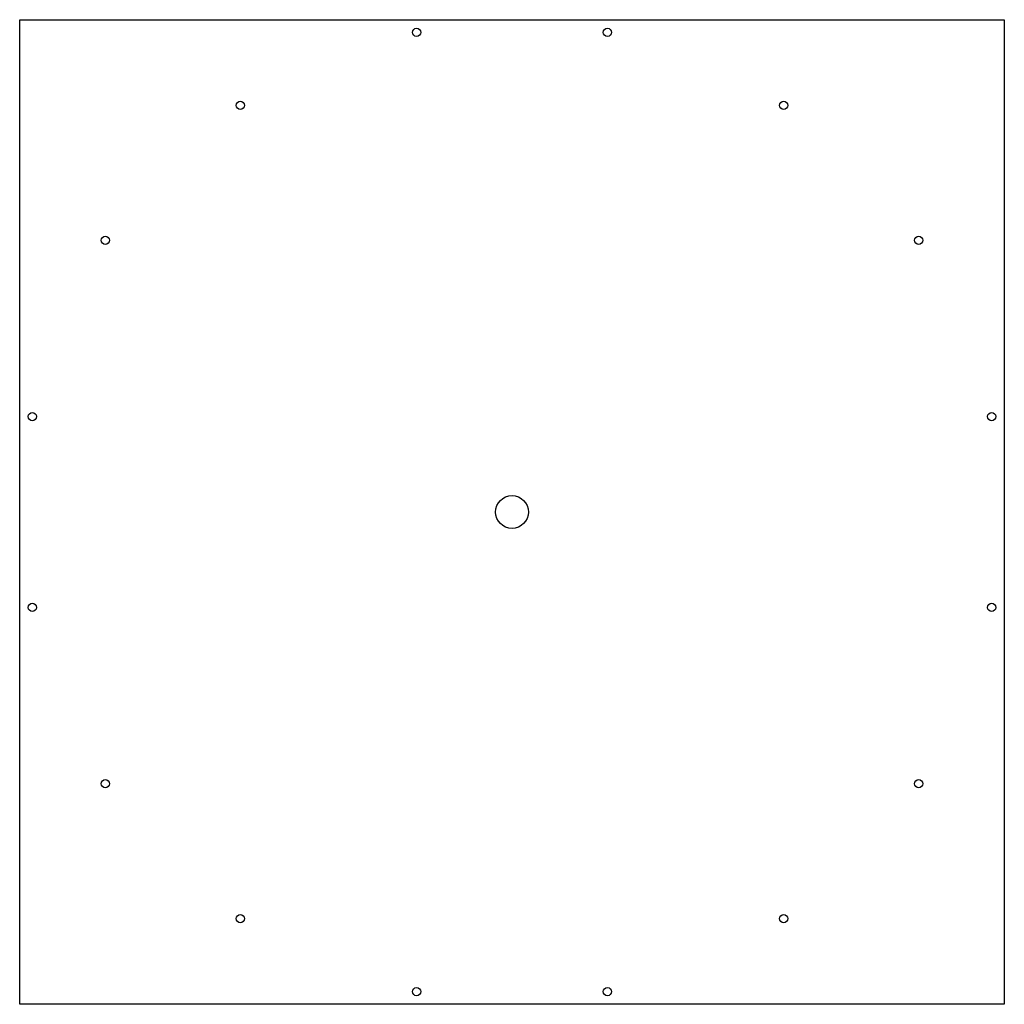
# Model space of a CAD drawing. Extents: x -300 to 300, y -300 to 300.
import ezdxf

# ---------------------------------------------------------------- set-up
doc = ezdxf.new("R2010")
doc.units = 0
doc.layers.get('0').update_dxf_attribs({"linetype": 'continuous'})

# ---------------------------------------------------------------- blocks, each defined once
blk = doc.blocks.new('PAD')
at = {"color": 0}
for p, q in [((-300, 300), (300, 300)), ((-300, -300), (-300, 300)), ((300, 300), (300, -300)), ((300, -300), (-300, -300))]:
    blk.add_line(p, q, dxfattribs=at)
for centre, radius in [((-58.14, 292.27), 2.5), ((58.14, 292.27), 2.5), ((-165.56, 247.78), 2.5), ((165.56, 247.78), 2.5), ((-247.78, 165.56), 2.5), ((247.78, 165.56), 2.5), ((-292.27, 58.14), 2.5), ((292.27, 58.14), 2.5), ((0, 0), 10), ((-292.27, -58.14), 2.5), ((292.27, -58.14), 2.5), ((-247.78, -165.56), 2.5), ((247.78, -165.56), 2.5), ((-165.56, -247.78), 2.5), ((165.56, -247.78), 2.5), ((-58.14, -292.27), 2.5), ((58.14, -292.27), 2.5)]:
    blk.add_circle(centre, radius, dxfattribs=at)

msp = doc.modelspace()

# ---------------------------------------------------------------- block references
at = {"color": 0}
msp.add_blockref('PAD', (0, 0), dxfattribs=at)

doc.saveas('drawing.dxf')
